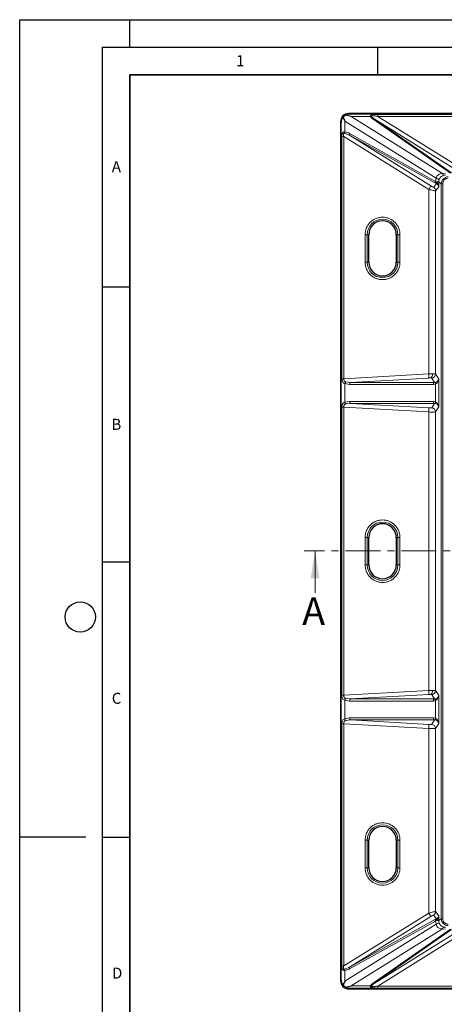
# Model space of a CAD drawing. Units: millimetres. Extents: x 0 to 420, y 0 to 297.
# Drawn here: x 0 to 77, y 118 to 297 of the extents above; entities that cross this region are included whole.
import ezdxf

# ---------------------------------------------------------------- set-up
doc = ezdxf.new("R2010")
doc.units = ezdxf.units.MM
doc.linetypes.add('CENTER', pattern=[10.16, 6.35, -1.27, 1.27, -1.27])
doc.layers.add('LINIEN-DICK', color=7, linetype='Continuous', lineweight=35)
doc.layers.add('LINIEN-DÜNN', color=7, linetype='Continuous')
doc.layers.add('VORLAGE_TEXT', color=7, linetype='Continuous')
doc.styles.add('SLDTEXTSTYLE0', font='TXT', dxfattribs={"width": 0.605})

msp = doc.modelspace()

# ---------------------------------------------------------------- linework, layer by layer
at = {"color": 7, "linetype": 'Continuous', "lineweight": 25}
for p, q in [((179.3998, 279.9519), (59.7673, 279.9519)), ((58.2682, 278.4528), (58.2682, 122.4391)), ((63.3991, 252.946), (63.3991, 257.946)), ((68.3991, 257.946), (68.3991, 252.946)), ((63.3991, 197.946), (63.3991, 202.946)), ((68.3991, 202.946), (68.3991, 197.946)), ((63.3991, 142.946), (63.3991, 147.946)), ((68.3991, 147.946), (68.3991, 142.946)), ((59.7673, 120.94), (179.3998, 120.94))]:
    msp.add_line(p, q, dxfattribs=at)
at = {"color": 8, "linetype": 'Continuous', "lineweight": 18}
for p, q in [((59.7673, 279.9519), (59.8779, 279.8413)), ((59.8779, 279.8413), (126.7805, 279.8413)), ((76.7738, 269.0674), (60.1959, 279.4135)), ((60.1959, 279.4135), (63.7098, 279.4135)), ((65.0465, 279.8019), (126.1155, 279.8019)), ((65.0465, 279.4369), (65.0465, 279.8019)), ((79.5671, 270.3967), (65.0465, 279.4369)), ((65.0465, 279.4369), (126.1155, 279.4369)), ((58.3716, 278.3494), (58.2682, 278.4528)), ((58.3716, 122.5425), (58.3716, 278.3494)), ((59.065, 278.5452), (75.622, 268.212)), ((59.065, 276.6146), (59.065, 278.5452)), ((78.2491, 269.1355), (64.1788, 278.9248)), ((78.4465, 269.1848), (64.3762, 278.9741)), ((79.1722, 269.7625), (64.3762, 278.9741)), ((58.5056, 231.7839), (58.5056, 275.7878)), ((58.5056, 275.7878), (58.8468, 275.7878)), ((58.8468, 275.7878), (74.2891, 266.1738)), ((58.8468, 231.7839), (58.8468, 275.7878)), ((59.1037, 276.3532), (59.9236, 275.9975)), ((59.9196, 276.3147), (75.5238, 267.6239)), ((59.9236, 275.9975), (75.5278, 267.3068)), ((59.9236, 275.9975), (74.684, 266.808)), ((76.7738, 269.0674), (77.3397, 269.1355)), ((74.684, 266.808), (74.2891, 266.1738)), ((75.1833, 266.546), (75.6852, 267.2206)), ((75.5238, 267.6239), (75.622, 268.212)), ((75.6444, 267.538), (75.5238, 267.6239)), ((75.6852, 267.2206), (75.5278, 267.3068)), ((75.5374, 265.9117), (76.0986, 266.6659)), ((75.6621, 267.525), (75.6444, 267.538)), ((76.0986, 267.525), (75.6621, 267.525)), ((75.6852, 267.2206), (75.7009, 267.2125)), ((76.0986, 267.525), (76.5765, 267.2058)), ((76.0986, 266.6659), (76.0986, 267.525)), ((76.5765, 267.2058), (76.5765, 133.6862)), ((76.5765, 267.2058), (76.8262, 267.2058)), ((76.8262, 133.6862), (76.8262, 267.2058)), ((74.2891, 266.1738), (74.2891, 232.6557)), ((75.5374, 265.9117), (75.5374, 232.6419)), ((62.7274, 257.946), (62.7274, 252.946)), ((62.7274, 257.946), (63.101, 257.946)), ((63.101, 252.946), (63.101, 257.946)), ((63.3991, 257.946), (63.101, 257.946)), ((68.3991, 257.946), (68.6973, 257.946)), ((68.6973, 257.946), (68.6973, 252.946)), ((69.0709, 257.946), (68.6973, 257.946)), ((69.0709, 252.946), (69.0709, 257.946)), ((63.101, 252.946), (62.7274, 252.946)), ((63.101, 252.946), (63.3991, 252.946)), ((68.3991, 252.946), (68.6973, 252.946)), ((69.0709, 252.946), (68.6973, 252.946)), ((74.2891, 232.6557), (58.8468, 231.7839)), ((74.2891, 232.6557), (74.3312, 231.9098)), ((76.0986, 231.7242), (75.5374, 232.6419)), ((58.5056, 231.7839), (58.8468, 231.7839)), ((59.065, 227.5095), (59.065, 230.8825)), ((59.065, 230.8825), (59.9178, 230.7333)), ((60.0982, 231.1063), (59.249, 231.1899)), ((74.3312, 231.9098), (60.0982, 231.1063)), ((75.3135, 231.1063), (60.0982, 231.1063)), ((75.3135, 231.1063), (74.8305, 231.896)), ((75.1331, 230.7333), (75.5217, 230.7997)), ((75.5771, 231.1431), (75.3135, 231.1063)), ((75.5217, 230.7997), (75.5217, 227.5922)), ((76.0986, 231.7242), (76.0986, 226.6677)), ((59.9178, 230.7333), (75.1331, 230.7333)), ((59.9178, 227.6586), (59.065, 227.5095)), ((59.249, 227.2021), (60.0982, 227.2857)), ((75.1331, 227.6586), (59.9178, 227.6586)), ((60.0982, 227.2857), (75.3135, 227.2857)), ((60.0982, 227.2857), (74.3312, 226.4821)), ((75.3135, 227.2857), (74.8305, 226.4959)), ((75.5217, 227.5922), (75.1331, 227.6586)), ((75.3135, 227.2857), (75.5771, 227.2488)), ((58.5056, 226.6081), (58.8468, 226.6081)), ((58.5056, 174.2839), (58.5056, 226.6081)), ((58.8468, 226.6081), (74.2891, 225.7362)), ((58.8468, 174.2839), (58.8468, 226.6081)), ((74.3312, 226.4821), (74.2891, 225.7362)), ((74.2891, 225.7362), (74.2891, 175.1557)), ((75.5374, 225.75), (76.0986, 226.6677)), ((75.5374, 225.75), (75.5374, 175.1419)), ((62.7274, 202.946), (62.7274, 197.946)), ((62.7274, 202.946), (63.101, 202.946)), ((63.101, 197.946), (63.101, 202.946)), ((63.3991, 202.946), (63.101, 202.946)), ((68.3991, 202.946), (68.6973, 202.946)), ((68.6973, 202.946), (68.6973, 197.946)), ((69.0709, 202.946), (68.6973, 202.946)), ((69.0709, 197.946), (69.0709, 202.946)), ((63.101, 197.946), (62.7274, 197.946)), ((63.101, 197.946), (63.3991, 197.946)), ((68.3991, 197.946), (68.6973, 197.946)), ((69.0709, 197.946), (68.6973, 197.946)), ((58.5056, 174.2839), (58.8468, 174.2839)), ((74.2891, 175.1557), (58.8468, 174.2839)), ((60.0982, 173.6063), (59.249, 173.6899)), ((74.3312, 174.4098), (60.0982, 173.6063)), ((75.3135, 173.6063), (60.0982, 173.6063)), ((74.2891, 175.1557), (74.3312, 174.4098)), ((75.3135, 173.6063), (74.8305, 174.396)), ((75.5771, 173.6431), (75.3135, 173.6063)), ((76.0986, 174.2242), (75.5374, 175.1419)), ((76.0986, 174.2242), (76.0986, 169.1677)), ((59.065, 170.0095), (59.065, 173.3825)), ((59.065, 173.3825), (59.9178, 173.2333)), ((59.9178, 173.2333), (75.1331, 173.2333)), ((75.1331, 173.2333), (75.5217, 173.2997)), ((75.5217, 173.2997), (75.5217, 170.0922)), ((59.9178, 170.1586), (59.065, 170.0095)), ((75.1331, 170.1586), (59.9178, 170.1586)), ((75.5217, 170.0922), (75.1331, 170.1586)), ((58.5056, 169.1081), (58.8468, 169.1081)), ((58.5056, 125.1042), (58.5056, 169.1081)), ((58.8468, 169.1081), (74.2891, 168.2362)), ((58.8468, 125.1042), (58.8468, 169.1081)), ((59.249, 169.7021), (60.0982, 169.7857)), ((60.0982, 169.7857), (75.3135, 169.7857)), ((60.0982, 169.7857), (74.3312, 168.9821)), ((74.3312, 168.9821), (74.2891, 168.2362)), ((74.2891, 168.2362), (74.2891, 134.7182)), ((75.3135, 169.7857), (74.8305, 168.9959)), ((75.3135, 169.7857), (75.5771, 169.7488)), ((75.5374, 168.25), (76.0986, 169.1677)), ((75.5374, 168.25), (75.5374, 134.9802)), ((62.7274, 147.946), (62.7274, 142.946)), ((62.7274, 147.946), (63.101, 147.946)), ((63.101, 142.946), (63.101, 147.946)), ((63.3991, 147.946), (63.101, 147.946)), ((68.3991, 147.946), (68.6973, 147.946)), ((68.6973, 147.946), (68.6973, 142.946)), ((69.0709, 147.946), (68.6973, 147.946)), ((69.0709, 142.946), (69.0709, 147.946)), ((63.101, 142.946), (62.7274, 142.946)), ((63.101, 142.946), (63.3991, 142.946)), ((68.3991, 142.946), (68.6973, 142.946)), ((69.0709, 142.946), (68.6973, 142.946)), ((74.2891, 134.7182), (58.8468, 125.1042)), ((74.2891, 134.7182), (74.684, 134.0839)), ((75.1833, 134.3459), (75.1773, 134.3479)), ((75.6852, 133.6714), (75.1833, 134.3459)), ((75.5223, 134.9822), (75.5374, 134.9802)), ((76.0986, 134.226), (75.5374, 134.9802)), ((76.0986, 133.367), (76.0986, 134.226)), ((75.622, 132.6799), (59.065, 122.3468)), ((59.9196, 124.5773), (75.5238, 133.268)), ((74.684, 134.0839), (59.9236, 124.8944)), ((75.5278, 133.5851), (59.9236, 124.8944)), ((75.5238, 133.268), (75.6444, 133.3539)), ((75.5238, 133.268), (75.622, 132.6799)), ((75.5278, 133.5851), (75.6852, 133.6714)), ((75.6444, 133.3539), (75.6621, 133.367)), ((75.6621, 133.367), (76.0986, 133.367)), ((75.7009, 133.6794), (75.6852, 133.6714)), ((76.5765, 133.6862), (76.0986, 133.367)), ((76.5765, 133.6862), (76.8262, 133.6862)), ((60.1959, 121.4784), (76.7738, 131.8245)), ((78.2491, 131.7565), (64.1788, 121.9671)), ((64.3762, 121.9178), (78.4465, 131.7072)), ((64.3762, 121.9178), (79.1722, 131.1295)), ((76.7738, 131.8245), (77.3397, 131.7565)), ((65.0465, 121.455), (79.5671, 130.4952)), ((58.5056, 125.1042), (58.8468, 125.1042)), ((59.065, 122.3468), (59.065, 124.2774)), ((59.9236, 124.8944), (59.1037, 124.5387)), ((58.3716, 122.5425), (58.2682, 122.4391)), ((59.8779, 121.0507), (59.7673, 120.94)), ((126.7805, 121.0507), (59.8779, 121.0507)), ((63.7098, 121.4784), (60.1959, 121.4784)), ((65.0465, 121.0901), (65.0465, 121.455)), ((126.1155, 121.455), (65.0465, 121.455)), ((126.1155, 121.0901), (65.0465, 121.0901))]:
    msp.add_line(p, q, dxfattribs=at)
at = {"color": 7, "linetype": 'CENTER', "lineweight": 18}
msp.add_line((187.4291, 200.4987), (51.6417, 200.4987), dxfattribs=at)
at = {"color": 7, "linetype": 'Continuous', "lineweight": 18}
msp.add_line((53.6417, 192.8987), (53.6417, 200.4987), dxfattribs=at)
at = {"color": 8, "linetype": 'Continuous', "lineweight": 18}
for centre, radius, start, end in [((63.7991, 278.9799), 0.4427, 79.75851, 101.636367), ((64.3238, 278.7639), 0.2167, 76.012815, 132.028966), ((59.614, 276.5623), 0.5515, 174.566045, 202.285878), ((60.1794, 276.1593), 0.3027, 149.126767, 212.315434), ((77.2549, 269.2039), 0.5001, 195.835755, 246.7919), ((74.7862, 265.9084), 0.7512, 0.256807, 58.089496), ((75.7836, 267.4686), 0.3027, 149.126767, 212.315434), ((75.9121, 267.4111), 0.2962, 154.621482, 220.022978), ((75.3965, 267.2894), 0.9498, 37.507693, 76.261346), ((75.9269, 267.3992), 0.2931, 154.588559, 219.561598), ((65.8991, 257.946), 2.7981, 0, 180), ((65.8991, 252.946), 2.7981, 180, 0), ((74.2465, 232.5491), 0.7232, 299.241844, 9.136232), ((74.7854, 232.6467), 0.752, 273.44055, 359.637363), ((59.6628, 230.7332), 0.6162, 132.183851, 165.985084), ((60.2748, 230.7907), 0.3616, 119.241844, 189.136232), ((75.4901, 230.7907), 0.3616, 119.241844, 189.136232), ((75.8216, 230.9276), 0.326, 138.595675, 203.084971), ((59.6628, 227.6587), 0.6162, 194.014916, 227.816149), ((60.2748, 227.6012), 0.3616, 170.863768, 240.758156), ((75.4901, 227.6012), 0.3616, 170.863768, 240.758156), ((75.8216, 227.4644), 0.326, 156.915029, 221.404325), ((74.7854, 225.7453), 0.752, 0.362637, 86.55945), ((65.8991, 202.946), 2.7981, 0, 180), ((65.8991, 197.946), 2.7981, 180, 0), ((59.6628, 173.2332), 0.6162, 132.183851, 165.985084), ((60.2748, 173.2907), 0.3616, 119.241844, 189.136232), ((74.2465, 175.0491), 0.7232, 299.241844, 9.136232), ((74.7854, 175.1467), 0.752, 273.44055, 359.637363), ((75.4901, 173.2907), 0.3616, 119.241844, 189.136232), ((75.8216, 173.4276), 0.326, 138.595675, 203.084971), ((59.6628, 170.1587), 0.6162, 194.014916, 227.816149), ((60.2748, 170.1012), 0.3616, 170.863768, 240.758156), ((75.4901, 170.1012), 0.3616, 170.863768, 240.758156), ((75.8216, 169.9644), 0.326, 156.915029, 221.404325), ((74.7854, 168.2453), 0.752, 0.362637, 86.55945), ((65.8991, 147.946), 2.7981, 0, 180), ((65.8991, 142.946), 2.7981, 180, 0), ((74.77, 134.9805), 0.7523, 302.776679, 0.129925), ((74.7862, 134.9836), 0.7512, 301.910504, 359.743193), ((75.7836, 133.4233), 0.3027, 147.684566, 210.873233), ((75.9121, 133.4809), 0.2962, 139.977022, 205.378518), ((75.3965, 133.6025), 0.9498, 283.738654, 322.492307), ((75.9269, 133.4927), 0.2931, 140.438402, 205.411441), ((77.2549, 131.6881), 0.5001, 113.2081, 164.164245), ((59.614, 124.3296), 0.5515, 157.714122, 185.433955), ((60.1794, 124.7326), 0.3027, 147.684566, 210.873233), ((64.3238, 122.1281), 0.2167, 227.971034, 283.987185), ((63.7991, 121.9121), 0.4427, 258.363633, 280.24149)]:
    msp.add_arc(centre, radius, start, end, dxfattribs=at)
at = {"color": 7, "linetype": 'Continuous', "lineweight": 25}
for centre, start, end in [((65.8991, 257.946), 0, 180), ((65.8991, 252.946), 180, 0), ((65.8991, 202.946), 0, 180), ((65.8991, 197.946), 180, 0), ((65.8991, 147.946), 0, 180), ((65.8991, 142.946), 180, 0)]:
    msp.add_arc(centre, 2.5, start, end, dxfattribs=at)
for centre, major_axis, ratio, start_param, end_param in [((59.7691, 278.451), (1.062, -1.062), 0.99878277, 2.35680348, 3.92638183), ((59.8707, 278.3494), (1.3955, 0.578), 0.95183329, 2.05324137, 2.73113579), ((59.8707, 278.5452), (-1.3649, 2.4607), 0.25285385, 1.14051649, 1.43145335), ((59.8779, 278.3422), (0.578, 1.3955), 0.95183329, 0.41045687, 0.89566722), ((60.1959, 278.3422), (3.9259, -1.1245), 0.25285385, 1.64309802, 1.89827858), ((59.7691, 122.4409), (1.062, 1.062), 0.99878277, 2.35680348, 3.92638183), ((59.8707, 122.5425), (1.3955, -0.578), 0.95183329, 3.55204952, 4.22994394), ((59.8707, 122.3468), (1.3649, 2.4607), 0.25285385, 1.7101393, 2.00107617), ((60.1959, 122.5497), (3.9259, 1.1245), 0.25285385, 4.38490673, 4.64008729), ((59.8779, 122.5497), (-0.578, 1.3955), 0.95183329, 2.24592544, 2.73113579)]:
    msp.add_ellipse(centre, major_axis=major_axis, ratio=ratio, start_param=start_param, end_param=end_param, dxfattribs=at)
for points, knots in [([(58.7359, 279.2579), (58.8425, 279.3705), (58.9838, 279.5197), (59.1593, 279.6194), (59.2023, 279.6438)], [0, 0, 0, 0, 0.75477778, 1, 1, 1, 1]), ([(59.2023, 121.2481), (59.0724, 121.3312), (58.9002, 121.4412), (58.7682, 121.5961), (58.7359, 121.634)], [0, 0, 0, 0, 0.7548536, 1, 1, 1, 1])]:
    msp.add_open_spline(points, degree=3, knots=knots, dxfattribs=at)
at = {"color": 8, "linetype": 'Continuous', "lineweight": 18}
for points, knots in [([(63.7098, 279.4135), (63.704, 279.4396), (63.6928, 279.4903), (63.7082, 279.5584), (63.7491, 279.616), (63.8345, 279.677), (63.9807, 279.727), (64.2454, 279.773), (64.6054, 279.7977), (64.8996, 279.8005), (65.0465, 279.8019)], [0, 0, 0, 0, 0.0648987, 0.12645679, 0.18750896, 0.25162245, 0.37653298, 0.50181725, 0.75128581, 1, 1, 1, 1]), ([(64.1788, 278.9248), (64.0676, 279.0053), (63.8691, 279.149), (63.7585, 279.3327), (63.7098, 279.4135)], [0, 0, 0, 0, 0.560142142, 1, 1, 1, 1]), ([(63.8778, 279.4156), (63.8715, 279.4269), (63.8597, 279.4481), (63.8557, 279.4785), (63.8659, 279.5038), (63.8952, 279.5271), (63.9529, 279.5439), (64.1093, 279.5573), (64.4801, 279.526), (64.8199, 279.4726), (65.0465, 279.4369)], [0, 0, 0, 0, 0.035194594, 0.065939251, 0.095127045, 0.126090559, 0.180821884, 0.25144495, 0.501005612, 1, 1, 1, 1]), ([(64.3762, 278.9741), (64.2647, 279.0501), (64.0716, 279.1817), (63.9354, 279.3461), (63.8778, 279.4156)], [0, 0, 0, 0, 0.57720765, 1, 1, 1, 1]), ([(58.5056, 275.7878), (58.5096, 275.9016), (58.5156, 276.0734), (58.5624, 276.2785), (58.6172, 276.412), (58.6957, 276.5171), (58.7985, 276.5844), (58.9224, 276.6184), (59.0162, 276.6159), (59.065, 276.6146)], [0, 0, 0, 0, 0.24941065, 0.37666131, 0.49943583, 0.62383531, 0.74973566, 0.86984761, 1, 1, 1, 1]), ([(58.8468, 275.7878), (58.8331, 275.8697), (58.8091, 276.0129), (58.812, 276.1909), (58.8465, 276.2885), (58.8851, 276.332), (58.9307, 276.3601), (59.0044, 276.3729), (59.0689, 276.3601), (59.1037, 276.3532)], [0, 0, 0, 0, 0.28538328, 0.49848618, 0.62977047, 0.68983338, 0.74935764, 0.8649074, 1, 1, 1, 1]), ([(59.065, 276.6146), (59.2022, 276.5891), (59.498, 276.5341), (59.7725, 276.3912), (59.9196, 276.3147)], [0, 0, 0, 0, 0.46383683, 1, 1, 1, 1]), ([(75.622, 268.212), (75.6605, 268.3369), (75.7375, 268.5866), (76.0292, 268.8646), (76.3866, 269.0298), (76.6449, 269.0549), (76.7738, 269.0674)], [0, 0, 0, 0, 0.25028405, 0.50048126, 0.7506997, 1, 1, 1, 1]), ([(77.0579, 268.7442), (76.9592, 268.7113), (76.7617, 268.6452), (76.4949, 268.4459), (76.2703, 268.1772), (76.1901, 267.9709), (76.1499, 267.8677)], [0, 0, 0, 0, 0.24934457, 0.49915008, 0.74938672, 1, 1, 1, 1]), ([(76.5765, 267.2058), (76.5958, 267.3713), (76.6339, 267.6982), (76.9194, 268.1072), (77.2553, 268.3355), (77.5678, 268.4387), (77.7386, 268.4491), (77.8257, 268.4544)], [0, 0, 0, 0, 0.25286869, 0.49924344, 0.73800634, 0.86622841, 1, 1, 1, 1]), ([(77.3397, 268.779), (77.2915, 268.7775), (77.1931, 268.7745), (77.1035, 268.7544), (77.0579, 268.7442)], [0, 0, 0, 0, 0.49049041, 1, 1, 1, 1]), ([(74.684, 266.808), (74.7443, 266.7711), (74.8664, 266.6964), (75.0063, 266.6185), (75.0944, 266.5739), (75.1421, 266.553), (75.1738, 266.5425), (75.1801, 266.5448), (75.1833, 266.546)], [0, 0, 0, 0, 0.259362678, 0.524879084, 0.651858132, 0.775411921, 0.887955606, 1, 1, 1, 1]), ([(76.0986, 266.6659), (76.0736, 266.8222), (76.0361, 267.0569), (75.8634, 267.347), (75.7292, 267.4657), (75.6621, 267.525)], [0, 0, 0, 0, 0.49931237, 0.74987678, 1, 1, 1, 1]), ([(75.7009, 267.2125), (75.8118, 267.1313), (76.0337, 266.9687), (76.0769, 266.7669), (76.0986, 266.6659)], [0, 0, 0, 0, 0.49957853, 1, 1, 1, 1]), ([(76.1499, 267.8677), (76.1349, 267.812), (76.1052, 267.7022), (76.1008, 267.5835), (76.0986, 267.525)], [0, 0, 0, 0, 0.50727613, 1, 1, 1, 1]), ([(76.8262, 267.2058), (76.8395, 267.3315), (76.8601, 267.5248), (76.9847, 267.7574), (77.1136, 267.9174), (77.2737, 268.0462), (77.5065, 268.1707), (77.6999, 268.1912), (77.8257, 268.2046)], [0, 0, 0, 0, 0.2394581, 0.36830433, 0.49987696, 0.63147008, 0.76037277, 1, 1, 1, 1]), ([(74.2891, 266.1738), (74.441, 266.1366), (74.7547, 266.0598), (75.1024, 265.9826), (75.3165, 265.9396), (75.4774, 265.9108), (75.5137, 265.9114), (75.5374, 265.9117)], [0, 0, 0, 0, 0.24400339, 0.50411639, 0.63569357, 0.76255655, 1, 1, 1, 1]), ([(69.0709, 257.946), (69.0606, 258.1394), (69.0394, 258.5379), (68.8629, 259.129), (68.5703, 259.6975), (68.1578, 260.2047), (67.6507, 260.6167), (67.0822, 260.9112), (66.4911, 261.0811), (65.8991, 261.1354), (65.3072, 261.0811), (64.7161, 260.9112), (64.1476, 260.6167), (63.6405, 260.2047), (63.228, 259.6975), (62.9354, 259.129), (62.7589, 258.5379), (62.7377, 258.1394), (62.7274, 257.946)], [0, 0, 0, 0, 0.05825802, 0.12000566, 0.18432041, 0.25, 0.31567959, 0.37999434, 0.44174198, 0.5, 0.55825802, 0.62000566, 0.68432041, 0.75, 0.81567959, 0.87999434, 0.94174198, 1, 1, 1, 1]), ([(62.7274, 252.946), (62.7377, 252.7525), (62.7589, 252.354), (62.9354, 251.7629), (63.228, 251.1945), (63.6405, 250.6873), (64.1476, 250.2752), (64.7161, 249.9808), (65.3072, 249.8108), (65.8991, 249.7565), (66.4911, 249.8108), (67.0822, 249.9808), (67.6507, 250.2752), (68.1578, 250.6873), (68.5703, 251.1945), (68.8629, 251.7629), (69.0394, 252.354), (69.0606, 252.7525), (69.0709, 252.946)], [0, 0, 0, 0, 0.05825802, 0.12000566, 0.18432041, 0.25, 0.31567959, 0.37999434, 0.44174198, 0.5, 0.55825802, 0.62000566, 0.68432041, 0.75, 0.81567959, 0.87999434, 0.94174198, 1, 1, 1, 1]), ([(74.9605, 232.6639), (74.8571, 232.6636), (74.6474, 232.6628), (74.4096, 232.6581), (74.2891, 232.6557)], [0, 0, 0, 0, 0.49309196, 1, 1, 1, 1]), ([(75.5374, 232.6419), (75.5242, 232.6453), (75.4984, 232.6519), (75.3671, 232.6587), (75.1895, 232.6631), (75.0357, 232.6637), (74.9605, 232.6639)], [0, 0, 0, 0, 0.265541807, 0.520714732, 0.765529662, 1, 1, 1, 1]), ([(59.065, 230.8825), (58.9731, 230.9168), (58.7992, 230.9818), (58.6245, 231.1756), (58.5423, 231.4008), (58.5099, 231.615), (58.507, 231.7278), (58.5056, 231.7839)], [0, 0, 0, 0, 0.26356615, 0.49912211, 0.74895021, 0.87507115, 1, 1, 1, 1]), ([(59.249, 231.1899), (59.1838, 231.2099), (59.0584, 231.2484), (58.9454, 231.3577), (58.8887, 231.4711), (58.8511, 231.6019), (58.8485, 231.7116), (58.8468, 231.7839)], [0, 0, 0, 0, 0.25967193, 0.49954753, 0.6218327, 0.75078364, 1, 1, 1, 1]), ([(74.5998, 231.918), (74.5578, 231.9177), (74.4738, 231.917), (74.3787, 231.9122), (74.3312, 231.9098)], [0, 0, 0, 0, 0.49979272, 1, 1, 1, 1]), ([(74.8305, 231.896), (74.8258, 231.8992), (74.8165, 231.9057), (74.7664, 231.9126), (74.6954, 231.9172), (74.6313, 231.9178), (74.5998, 231.918)], [0, 0, 0, 0, 0.25036449, 0.5005486, 0.75391347, 1, 1, 1, 1]), ([(75.5217, 230.7997), (75.6118, 230.8553), (75.7925, 230.9665), (76.0199, 231.2839), (76.0671, 231.5481), (76.0986, 231.7242)], [0, 0, 0, 0, 0.24942872, 0.49994709, 1, 1, 1, 1]), ([(76.0986, 231.7242), (76.0678, 231.6139), (76.0216, 231.4482), (75.8195, 231.2485), (75.6578, 231.1782), (75.5771, 231.1431)], [0, 0, 0, 0, 0.500026916, 0.750393646, 1, 1, 1, 1]), ([(58.5056, 226.6081), (58.507, 226.6641), (58.5099, 226.7766), (58.5422, 226.9905), (58.6242, 227.2159), (58.7989, 227.41), (58.973, 227.4751), (59.065, 227.5095)], [0, 0, 0, 0, 0.12465256, 0.25049713, 0.50026419, 0.7360915, 1, 1, 1, 1]), ([(58.8468, 226.6081), (58.8486, 226.6806), (58.8512, 226.7904), (58.8889, 226.9214), (58.9456, 227.0345), (59.0586, 227.1436), (59.1839, 227.1821), (59.249, 227.2021)], [0, 0, 0, 0, 0.24997691, 0.37880288, 0.50101767, 0.74061135, 1, 1, 1, 1]), ([(76.0986, 226.6677), (76.0671, 226.8438), (76.0199, 227.1081), (75.7925, 227.4254), (75.6118, 227.5367), (75.5217, 227.5922)], [0, 0, 0, 0, 0.50004415, 0.7505669, 1, 1, 1, 1]), ([(75.5771, 227.2488), (75.6578, 227.2137), (75.8195, 227.1434), (76.0216, 226.9437), (76.0678, 226.7781), (76.0986, 226.6677)], [0, 0, 0, 0, 0.24960284, 0.49996607, 1, 1, 1, 1]), ([(74.2891, 225.7362), (74.4493, 225.7333), (74.766, 225.7274), (75.1639, 225.7278), (75.4569, 225.735), (75.5098, 225.7449), (75.5374, 225.75)], [0, 0, 0, 0, 0.252982687, 0.499953998, 0.739784823, 1, 1, 1, 1]), ([(74.3312, 226.4821), (74.3921, 226.4793), (74.5186, 226.4733), (74.6836, 226.4736), (74.8007, 226.4811), (74.8208, 226.4911), (74.8305, 226.4959)], [0, 0, 0, 0, 0.24071058, 0.49966992, 0.75883494, 1, 1, 1, 1]), ([(69.0709, 202.946), (69.0606, 203.1394), (69.0394, 203.5379), (68.8629, 204.129), (68.5703, 204.6975), (68.1578, 205.2047), (67.6507, 205.6167), (67.0822, 205.9112), (66.4911, 206.0811), (65.8991, 206.1354), (65.3072, 206.0811), (64.7161, 205.9112), (64.1476, 205.6167), (63.6405, 205.2047), (63.228, 204.6975), (62.9354, 204.129), (62.7589, 203.5379), (62.7377, 203.1394), (62.7274, 202.946)], [0, 0, 0, 0, 0.05825802, 0.12000566, 0.18432041, 0.25, 0.31567959, 0.37999434, 0.44174198, 0.5, 0.55825802, 0.62000566, 0.68432041, 0.75, 0.81567959, 0.87999434, 0.94174198, 1, 1, 1, 1]), ([(62.7274, 197.946), (62.7377, 197.7525), (62.7589, 197.354), (62.9354, 196.7629), (63.228, 196.1945), (63.6405, 195.6873), (64.1476, 195.2752), (64.7161, 194.9808), (65.3072, 194.8108), (65.8991, 194.7565), (66.4911, 194.8108), (67.0822, 194.9808), (67.6507, 195.2752), (68.1578, 195.6873), (68.5703, 196.1945), (68.8629, 196.7629), (69.0394, 197.354), (69.0606, 197.7525), (69.0709, 197.946)], [0, 0, 0, 0, 0.05825802, 0.12000566, 0.18432041, 0.25, 0.31567959, 0.37999434, 0.44174198, 0.5, 0.55825802, 0.62000566, 0.68432041, 0.75, 0.81567959, 0.87999434, 0.94174198, 1, 1, 1, 1]), ([(59.065, 173.3825), (58.9731, 173.4168), (58.7992, 173.4818), (58.6245, 173.6756), (58.5423, 173.9008), (58.5099, 174.115), (58.507, 174.2278), (58.5056, 174.2839)], [0, 0, 0, 0, 0.26356615, 0.49912211, 0.74895021, 0.87507115, 1, 1, 1, 1]), ([(59.249, 173.6899), (59.1838, 173.7099), (59.0584, 173.7484), (58.9454, 173.8577), (58.8887, 173.9711), (58.8511, 174.1019), (58.8485, 174.2116), (58.8468, 174.2839)], [0, 0, 0, 0, 0.25967193, 0.49954753, 0.6218327, 0.75078364, 1, 1, 1, 1]), ([(74.9605, 175.1639), (74.8571, 175.1636), (74.6474, 175.1628), (74.4096, 175.1581), (74.2891, 175.1557)], [0, 0, 0, 0, 0.49309196, 1, 1, 1, 1]), ([(74.5998, 174.418), (74.5578, 174.4177), (74.4738, 174.417), (74.3787, 174.4122), (74.3312, 174.4098)], [0, 0, 0, 0, 0.499792721, 1, 1, 1, 1]), ([(74.8305, 174.396), (74.8258, 174.3992), (74.8165, 174.4057), (74.7664, 174.4126), (74.6954, 174.4172), (74.6313, 174.4178), (74.5998, 174.418)], [0, 0, 0, 0, 0.25036449, 0.5005486, 0.75391347, 1, 1, 1, 1]), ([(75.5374, 175.1419), (75.5242, 175.1453), (75.4984, 175.1519), (75.3671, 175.1587), (75.1895, 175.1631), (75.0357, 175.1637), (74.9605, 175.1639)], [0, 0, 0, 0, 0.26554181, 0.52071473, 0.76552966, 1, 1, 1, 1]), ([(75.5217, 173.2997), (75.6118, 173.3553), (75.7925, 173.4665), (76.0199, 173.7839), (76.0671, 174.0481), (76.0986, 174.2242)], [0, 0, 0, 0, 0.24942872, 0.49994709, 1, 1, 1, 1]), ([(76.0986, 174.2242), (76.0678, 174.1139), (76.0216, 173.9482), (75.8195, 173.7485), (75.6578, 173.6782), (75.5771, 173.6431)], [0, 0, 0, 0, 0.50002692, 0.75039365, 1, 1, 1, 1]), ([(58.5056, 169.1081), (58.507, 169.1641), (58.5099, 169.2766), (58.5422, 169.4905), (58.6242, 169.7159), (58.7989, 169.91), (58.973, 169.9751), (59.065, 170.0095)], [0, 0, 0, 0, 0.124652556, 0.250497134, 0.500264187, 0.736091497, 1, 1, 1, 1]), ([(76.0986, 169.1677), (76.0671, 169.3438), (76.0199, 169.6081), (75.7925, 169.9254), (75.6118, 170.0367), (75.5217, 170.0922)], [0, 0, 0, 0, 0.50004415, 0.7505669, 1, 1, 1, 1]), ([(58.8468, 169.1081), (58.8486, 169.1806), (58.8512, 169.2904), (58.8889, 169.4214), (58.9456, 169.5345), (59.0586, 169.6436), (59.1839, 169.6821), (59.249, 169.7021)], [0, 0, 0, 0, 0.249976909, 0.378802878, 0.501017671, 0.740611347, 1, 1, 1, 1]), ([(74.2891, 168.2362), (74.4493, 168.2333), (74.766, 168.2274), (75.1639, 168.2278), (75.4569, 168.235), (75.5098, 168.2449), (75.5374, 168.25)], [0, 0, 0, 0, 0.25298269, 0.499954, 0.73978482, 1, 1, 1, 1]), ([(74.3312, 168.9821), (74.3921, 168.9793), (74.5186, 168.9733), (74.6836, 168.9736), (74.8007, 168.9811), (74.8208, 168.9911), (74.8305, 168.9959)], [0, 0, 0, 0, 0.24071058, 0.49966992, 0.75883494, 1, 1, 1, 1]), ([(75.5771, 169.7488), (75.6578, 169.7137), (75.8195, 169.6434), (76.0216, 169.4437), (76.0678, 169.2781), (76.0986, 169.1677)], [0, 0, 0, 0, 0.249602842, 0.499966071, 1, 1, 1, 1]), ([(69.0709, 147.946), (69.0606, 148.1394), (69.0394, 148.5379), (68.8629, 149.129), (68.5703, 149.6975), (68.1578, 150.2047), (67.6507, 150.6167), (67.0822, 150.9112), (66.4911, 151.0811), (65.8991, 151.1354), (65.3072, 151.0811), (64.7161, 150.9112), (64.1476, 150.6167), (63.6405, 150.2047), (63.228, 149.6975), (62.9354, 149.129), (62.7589, 148.5379), (62.7377, 148.1394), (62.7274, 147.946)], [0, 0, 0, 0, 0.05825802, 0.12000566, 0.18432041, 0.25, 0.31567959, 0.37999434, 0.44174198, 0.5, 0.55825802, 0.62000566, 0.68432041, 0.75, 0.81567959, 0.87999434, 0.94174198, 1, 1, 1, 1]), ([(62.7274, 142.946), (62.7377, 142.7525), (62.7589, 142.354), (62.9354, 141.7629), (63.228, 141.1945), (63.6405, 140.6873), (64.1476, 140.2752), (64.7161, 139.9808), (65.3072, 139.8108), (65.8991, 139.7565), (66.4911, 139.8108), (67.0822, 139.9808), (67.6507, 140.2752), (68.1578, 140.6873), (68.5703, 141.1945), (68.8629, 141.7629), (69.0394, 142.354), (69.0606, 142.7525), (69.0709, 142.946)], [0, 0, 0, 0, 0.05825802, 0.12000566, 0.18432041, 0.25, 0.31567959, 0.37999434, 0.44174198, 0.5, 0.55825802, 0.62000566, 0.68432041, 0.75, 0.81567959, 0.87999434, 0.94174198, 1, 1, 1, 1]), ([(75.5223, 134.9822), (75.4851, 134.9786), (75.408, 134.9712), (75.1116, 134.9116), (74.7222, 134.8243), (74.4308, 134.7529), (74.2891, 134.7182)], [0, 0, 0, 0, 0.23900277, 0.49536164, 0.75452096, 1, 1, 1, 1]), ([(75.1773, 134.3479), (75.1621, 134.3442), (75.1303, 134.3364), (75.0093, 134.2754), (74.854, 134.1881), (74.7403, 134.1184), (74.684, 134.0839)], [0, 0, 0, 0, 0.224888913, 0.474592689, 0.739668033, 1, 1, 1, 1]), ([(75.6621, 133.367), (75.7292, 133.4262), (75.8634, 133.5449), (76.0361, 133.835), (76.0736, 134.0697), (76.0986, 134.226)], [0, 0, 0, 0, 0.25011904, 0.500679297, 1, 1, 1, 1]), ([(76.0986, 134.226), (76.0769, 134.125), (76.0337, 133.9232), (75.8118, 133.7606), (75.7009, 133.6794)], [0, 0, 0, 0, 0.5004147, 1, 1, 1, 1]), ([(76.7738, 131.8245), (76.6442, 131.8372), (76.3856, 131.8624), (76.0283, 132.028), (75.7373, 132.3057), (75.6605, 132.5551), (75.622, 132.6799)], [0, 0, 0, 0, 0.250731889, 0.50000921, 0.749946774, 1, 1, 1, 1]), ([(76.0986, 133.367), (76.1008, 133.3085), (76.1052, 133.1898), (76.1349, 133.0799), (76.1499, 133.0242)], [0, 0, 0, 0, 0.49272387, 1, 1, 1, 1]), ([(76.1499, 133.0242), (76.1898, 132.9217), (76.2695, 132.7164), (76.4929, 132.448), (76.76, 132.2475), (76.9584, 132.181), (77.0579, 132.1477)], [0, 0, 0, 0, 0.24902637, 0.49843021, 0.74866823, 1, 1, 1, 1]), ([(76.5765, 133.6862), (76.5958, 133.5206), (76.6339, 133.1938), (76.9194, 132.7847), (77.2553, 132.5564), (77.5678, 132.4533), (77.7386, 132.4429), (77.8257, 132.4375)], [0, 0, 0, 0, 0.25287165, 0.49924346, 0.73800964, 0.86623089, 1, 1, 1, 1]), ([(77.8257, 132.6874), (77.6999, 132.7007), (77.5065, 132.7212), (77.2737, 132.8457), (77.1136, 132.9746), (76.9847, 133.1345), (76.8601, 133.3671), (76.8395, 133.5604), (76.8262, 133.6862)], [0, 0, 0, 0, 0.23962723, 0.36852992, 0.50012304, 0.63169567, 0.7605419, 1, 1, 1, 1]), ([(77.0579, 132.1477), (77.1035, 132.1375), (77.1931, 132.1175), (77.2915, 132.1144), (77.3397, 132.1129)], [0, 0, 0, 0, 0.50950959, 1, 1, 1, 1]), ([(59.065, 124.2774), (59.0159, 124.2761), (58.9217, 124.2735), (58.7975, 124.3079), (58.6947, 124.3758), (58.6164, 124.4813), (58.5618, 124.6153), (58.5155, 124.82), (58.5095, 124.9911), (58.5056, 125.1042)], [0, 0, 0, 0, 0.13081832, 0.25152143, 0.37748688, 0.5020191, 0.62485072, 0.75219303, 1, 1, 1, 1]), ([(59.1037, 124.5387), (59.0689, 124.5318), (59.0044, 124.519), (58.9305, 124.5319), (58.885, 124.5601), (58.8463, 124.6038), (58.8119, 124.7015), (58.8091, 124.8794), (58.8331, 125.0224), (58.8468, 125.1042)], [0, 0, 0, 0, 0.13520574, 0.25085811, 0.31047161, 0.37064761, 0.50227369, 0.71511644, 1, 1, 1, 1]), ([(59.065, 124.2774), (59.2022, 124.3029), (59.498, 124.3579), (59.7725, 124.5007), (59.9196, 124.5773)], [0, 0, 0, 0, 0.46383683, 1, 1, 1, 1]), ([(64.1788, 121.9671), (64.0676, 121.8866), (63.8691, 121.7429), (63.7585, 121.5592), (63.7098, 121.4784)], [0, 0, 0, 0, 0.560142142, 1, 1, 1, 1]), ([(63.8778, 121.4764), (63.9354, 121.5459), (64.0716, 121.7103), (64.2647, 121.8419), (64.3762, 121.9178)], [0, 0, 0, 0, 0.42279235, 1, 1, 1, 1]), ([(65.0465, 121.0901), (64.8995, 121.0915), (64.6054, 121.0943), (64.2464, 121.1189), (63.9821, 121.1646), (63.8355, 121.2145), (63.7491, 121.2757), (63.708, 121.3337), (63.6928, 121.4018), (63.704, 121.4524), (63.7098, 121.4784)], [0, 0, 0, 0, 0.248920992, 0.497851654, 0.621914611, 0.747409655, 0.812454384, 0.873864963, 0.935192059, 1, 1, 1, 1]), ([(65.0465, 121.455), (64.8198, 121.4194), (64.48, 121.366), (64.1055, 121.3343), (63.9535, 121.348), (63.9022, 121.3638), (63.8765, 121.3786), (63.8609, 121.3977), (63.8561, 121.4208), (63.8617, 121.4477), (63.8722, 121.4664), (63.8778, 121.4764)], [0, 0, 0, 0, 0.49885535, 0.74791322, 0.8292285, 0.86179936, 0.89025297, 0.91620509, 0.9417506, 0.96907808, 1, 1, 1, 1])]:
    msp.add_open_spline(points, degree=3, knots=knots, dxfattribs=at)
at = {"color": 7, "linetype": 'Continuous', "lineweight": 18}
msp.add_solid([(53.6417, 200.4987), (52.8417, 195.4987), (54.4417, 195.4987)], dxfattribs=at)
at = {"layer": 'LINIEN-DICK'}
for p, q in [((20, 287), (20, 10)), ((410, 287), (20, 287))]:
    msp.add_line(p, q, dxfattribs=at)
at = {"layer": 'LINIEN-DÜNN'}
for p, q in [((0, 0), (0, 297)), ((0, 297), (420, 297)), ((20, 292), (20, 297)), ((15, 292), (415, 292)), ((15, 292), (15, 5)), ((65, 292), (65, 287)), ((15, 248.5), (20, 248.5)), ((15, 198.5), (20, 198.5)), ((12, 148.5), (0, 148.5)), ((15, 148.5), (20, 148.5))]:
    msp.add_line(p, q, dxfattribs=at)
msp.add_circle((11, 188.5), 2.75, dxfattribs=at)

# ---------------------------------------------------------------- texts
at = {"color": 7, "linetype": 'Continuous', "insert": (51.3088, 192.0625), "char_height": 5, "attachment_point": 1, "style": 'SLDTEXTSTYLE0'}
msp.add_mtext('A', dxfattribs=at)
at = {"layer": 'VORLAGE_TEXT', "char_height": 2, "attachment_point": 2, "style": 'SLDTEXTSTYLE0'}
for s, insert in [('1', (40.051, 290.553)), ('A', (17.561, 271.2966)), ('B', (17.5517, 224.4926)), ('C', (17.5962, 174.7262)), ('D', (17.7047, 124.8018))]:
    msp.add_mtext(s, dxfattribs=dict(at, insert=insert))

doc.saveas('drawing.dxf')
